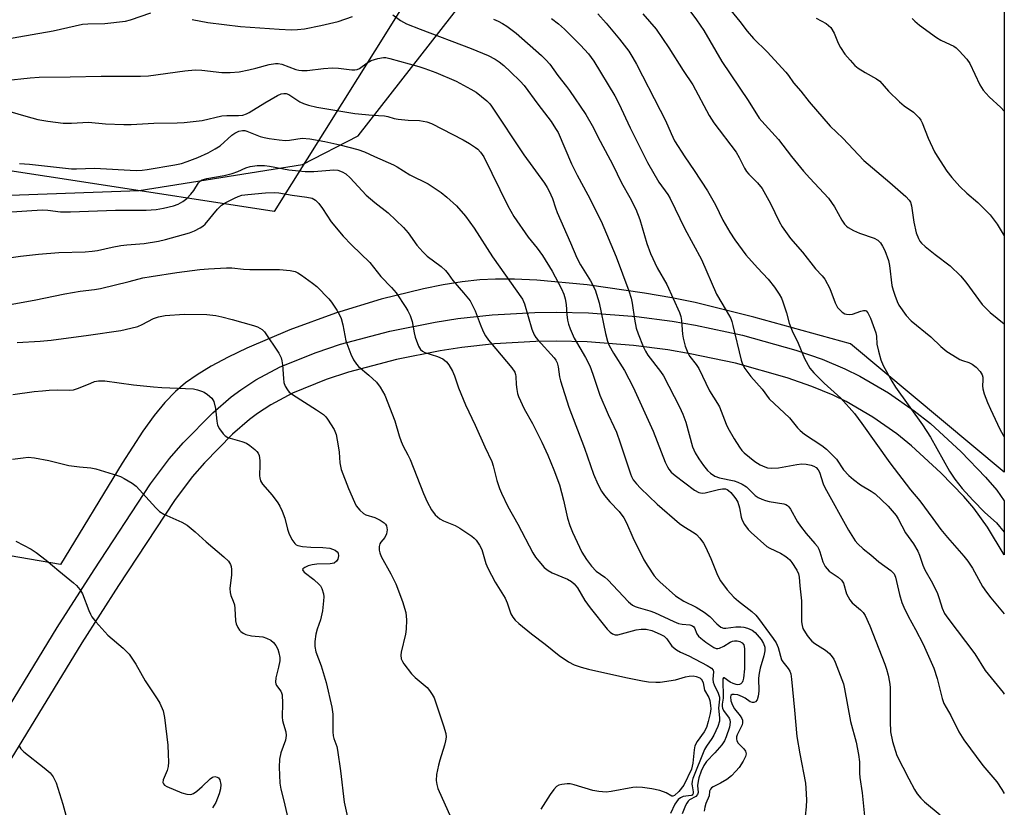
# Model space of a CAD drawing. Units: inches. Extents: x 1243769 to 1249769, y 561452 to 565453.
# Drawn here: x 1249492 to 1249769, y 561619 to 561841 of the extents above; entities that cross this region are included whole.
import ezdxf

# ---------------------------------------------------------------- set-up
doc = ezdxf.new("R2010")
doc.units = ezdxf.units.IN
doc.header["$MEASUREMENT"] = 0
for name, color, linetype in [('NTRL-Farm Land', 3, 'Continuous'), ('NTRL-Trees', 3, 'Continuous'), ('TRANS-Driveway', 251, 'Continuous'), ('Undefined', 1, 'Continuous')]:
    doc.layers.add(name, color=color, linetype=linetype)

msp = doc.modelspace()

# ---------------------------------------------------------------- linework, layer by layer
at = {"layer": 'NTRL-Farm Land'}
for points in [[(1249768.99, 561864.87), (1249768.99, 561713.54), (1249725.8, 561749.66), (1249698.66, 561757.11), (1249682.14, 561761.22), (1249675.57, 561762.57), (1249667.97, 561763.91), (1249651.83, 561766.19), (1249637.64, 561767.51), (1249631.41, 561767.8), (1249626.03, 561767.83), (1249621.68, 561767.59), (1249616.69, 561767.05), (1249611.4, 561766.22), (1249605.87, 561765.14), (1249593.96, 561762.2), (1249581.11, 561758.26), (1249568.29, 561753.59), (1249556.23, 561748.43), (1249550.97, 561745.87), (1249546.24, 561743.33), (1249542.31, 561740.97), (1249539.01, 561738.69), (1249536.18, 561736.29), (1249533.2, 561733.17), (1249530.22, 561729.52), (1249527.02, 561725.1), (1249521.17, 561716.06), (1249503.85, 561687.61), (1249367.85, 561711.05)], [(1249246.89, 561782.59), (1249525.99, 561792.77), (1249571.82, 561800.03), (1249587.46, 561808.11), (1249622.84, 561853.46)]]:
    msp.add_lwpolyline(points, dxfattribs=at)
at = {"layer": 'NTRL-Trees'}
msp.add_polyline3d([(1249608.03, 561857.39, 0), (1249592.15, 561831.98, 0), (1249563.92, 561786.81, 0), (1249510.4, 561795.05, 0), (1249449.24, 561804.46, 0), (1249349.7, 561795.36, 0), (1249325.21, 561784.3, 0), (1249303.1, 561779.56, 0), (1249269.92, 561776.4, 0), (1249239.91, 561776.4, 0), (1249220.95, 561795.36, 0), (1249217, 561820.64, 0), (1249218.58, 561838.02, 0), (1249226.48, 561871.19, 0)], dxfattribs=at)
at = {"layer": 'TRANS-Driveway'}
msp.add_lwpolyline([(1249482.89, 561637.1), (1249502.99, 561669.9), (1249513.3, 561686.14), (1249529.21, 561710.32), (1249534.47, 561717.37), (1249538.3, 561721.79), (1249546.63, 561730.21), (1249551.81, 561734.71), (1249554.53, 561736.75), (1249558.77, 561739.56), (1249565.59, 561743.16), (1249575.68, 561747.25), (1249582.49, 561749.52), (1249596.41, 561753.17), (1249609.12, 561755.73), (1249615.48, 561756.74), (1249625.09, 561757.8), (1249637.11, 561758.43), (1249643.14, 561758.52), (1249652.18, 561758.34), (1249665.7, 561757.34), (1249675.68, 561756.02), (1249682.29, 561754.89), (1249695.45, 561752.09), (1249710.44, 561747.89), (1249717.8, 561745.31), (1249724.24, 561742.64), (1249728.4, 561740.6), (1249736.46, 561735.91), (1249743.69, 561730.85), (1249748.25, 561727.21), (1249756.88, 561719.26), (1249763.69, 561712.21), (1249766.85, 561708.53), (1249768.99, 561705.53), (1249768.99, 561690.37), (1249764.25, 561698.12), (1249760.42, 561703.5), (1249757.65, 561706.72), (1249751.18, 561713.42), (1249742.94, 561721.01), (1249738.8, 561724.31), (1249732.06, 561729.03), (1249724.55, 561733.4), (1249720.88, 561735.2), (1249714.89, 561737.69), (1249707.98, 561740.1), (1249693.5, 561744.17), (1249680.75, 561746.87), (1249674.46, 561747.95), (1249664.87, 561749.22), (1249651.8, 561750.18), (1249643.11, 561750.36), (1249637.38, 561750.28), (1249625.75, 561749.66), (1249616.57, 561748.65), (1249610.56, 561747.7), (1249598.26, 561745.22), (1249584.81, 561741.7), (1249578.5, 561739.6), (1249569.04, 561735.75), (1249562.94, 561732.53), (1249559.24, 561730.08), (1249556.95, 561728.36), (1249552.21, 561724.25), (1249544.29, 561716.24), (1249540.83, 561712.25), (1249535.89, 561705.64), (1249520.15, 561681.71), (1249509.91, 561665.58), (1249489.91, 561632.96)], dxfattribs=at)
at = {"layer": 'Undefined'}
for points, elevation in [([(1249682.84, 561854.84), (1249694.69, 561840.22), (1249696.79, 561837.5), (1249698.56, 561835.47), (1249702.39, 561831.7), (1249707.66, 561826), (1249708.4, 561825.07), (1249709.82, 561823.03), (1249711.88, 561820.65), (1249714.16, 561817.65), (1249720.09, 561810.82), (1249723.67, 561807.44), (1249729.51, 561801.16), (1249736.82, 561795.01), (1249741.33, 561791.05), (1249742.29, 561790.05), (1249742.66, 561789.41), (1249742.96, 561788.44), (1249743.6, 561783.82), (1249744.25, 561780.83), (1249744.86, 561779.23), (1249745.3, 561778.48), (1249745.71, 561777.96), (1249746.74, 561776.99), (1249749.53, 561774.74), (1249753.8, 561771.57), (1249756.73, 561768.76), (1249758.23, 561766.93), (1249762.74, 561760.71), (1249765.06, 561758.48), (1249768.99, 561755.23)], 508), ([(1249680.36, 561843.56), (1249682.5, 561840.73), (1249684.57, 561837.67), (1249689.69, 561828.96), (1249697.01, 561818.05), (1249700.12, 561813.09), (1249700.88, 561812.18), (1249705.61, 561807.09), (1249709.25, 561802.32), (1249712.61, 561798.18), (1249714.39, 561796.17), (1249719.58, 561790.58), (1249721.32, 561788.11), (1249723.32, 561784.44), (1249724.1, 561783.3), (1249724.65, 561782.71), (1249725.1, 561782.37), (1249726.59, 561781.5), (1249728.28, 561780.72), (1249732.48, 561779.35), (1249733.43, 561778.8), (1249734.2, 561778.03), (1249734.82, 561777.09), (1249735.44, 561775.88), (1249736.45, 561773.05), (1249736.72, 561771.69), (1249737.44, 561766.07), (1249737.77, 561764.7), (1249738.2, 561763.36), (1249738.89, 561761.52), (1249739.38, 561760.5), (1249741.38, 561757.59), (1249742.8, 561756.15), (1249748.33, 561751.58), (1249751.17, 561748.92), (1249752.84, 561747.53), (1249754.5, 561746.43), (1249756.47, 561745.27), (1249757.23, 561744.93), (1249759.02, 561744.37), (1249760, 561743.89), (1249761.07, 561743.04), (1249762.22, 561741.86), (1249762.75, 561740.97), (1249762.96, 561740.24), (1249762.97, 561739.45), (1249762.84, 561737.84), (1249762.93, 561737.01), (1249763.36, 561735.63), (1249764.28, 561733.15), (1249765.09, 561731.24), (1249767.7, 561725.63), (1249768.7, 561723.94), (1249768.98, 561723.54)], 510), ([(1249486.22, 561834.91), (1249501.85, 561837.65), (1249510.1, 561839.44), (1249511.55, 561839.57), (1249516.38, 561839.71), (1249522.15, 561840.31), (1249523.51, 561840.69), (1249529.27, 561842.67)], 520), ([(1249540.84, 561840.81), (1249545.3, 561839.97), (1249554.4, 561838.82), (1249565.31, 561838.06), (1249568.74, 561837.89), (1249570.45, 561837.97), (1249572.43, 561838.19), (1249577.04, 561839.07), (1249581.84, 561840.26), (1249585.87, 561841.64)], 520), ([(1249597.19, 561842.14), (1249599.35, 561840.5), (1249601.08, 561839.6), (1249604.88, 561838.04), (1249619.28, 561832.66), (1249623.98, 561830.64), (1249625.99, 561829.6), (1249627.08, 561828.89), (1249628.37, 561827.82), (1249630.27, 561826.08), (1249632.96, 561823.5), (1249634.09, 561822.25), (1249637.92, 561816.98), (1249641.67, 561812.13), (1249642.97, 561810.2), (1249643.65, 561808.99), (1249647.46, 561800.2), (1249649.02, 561797.09), (1249651.98, 561791.52), (1249655.74, 561784.08), (1249659.95, 561774.07), (1249663.48, 561764.52), (1249664.17, 561762.45), (1249664.49, 561761.11), (1249665.12, 561756.58), (1249665.6, 561754.03), (1249666.12, 561752.41), (1249667.58, 561748.91), (1249668.19, 561747.59), (1249668.9, 561746.42), (1249672.38, 561741.88), (1249673.22, 561740.65), (1249677.76, 561731.97), (1249678.71, 561729.86), (1249679.52, 561727.63), (1249681.44, 561720.67), (1249682.14, 561719.05), (1249683.19, 561717.33), (1249684.52, 561715.45), (1249685.64, 561714.09), (1249686.5, 561713.28), (1249687.71, 561712.46), (1249689, 561711.95), (1249693.08, 561711.12), (1249694.13, 561710.77), (1249695.4, 561710.21), (1249696.56, 561709.45), (1249699, 561707.02), (1249699.88, 561706.43), (1249700.84, 561705.97), (1249701.88, 561705.61), (1249702.96, 561705.35), (1249707.09, 561704.69), (1249707.63, 561704.52), (1249708.13, 561704.21), (1249708.5, 561703.82), (1249708.97, 561703.13), (1249710.94, 561699.61), (1249711.72, 561698.41), (1249713.33, 561696.37), (1249715.81, 561693.55), (1249716.5, 561692.64), (1249716.88, 561691.94), (1249717.16, 561691.2), (1249717.98, 561688.33), (1249718.66, 561687.1), (1249719.78, 561685.78), (1249722.33, 561684.09), (1249723.26, 561683.24), (1249723.79, 561682.36), (1249724.71, 561679.39), (1249725.58, 561677.66), (1249726.3, 561676.81), (1249728.62, 561674.93), (1249729.31, 561674.15), (1249729.9, 561673.26), (1249731.24, 561670.41), (1249735.46, 561659.58), (1249735.93, 561658.21), (1249736.34, 561656.55), (1249736.75, 561654.58), (1249736.89, 561653.18), (1249736.94, 561643.49), (1249737.06, 561640.58), (1249737.58, 561637.85), (1249738.82, 561633.99), (1249742.14, 561627.37), (1249743.76, 561624.37), (1249744.52, 561623.19), (1249745.59, 561621.91), (1249746.58, 561620.91), (1249750.94, 561617.28)], 520), ([(1249625.48, 561840.85), (1249626.81, 561840.3), (1249628.04, 561839.66), (1249629.23, 561838.91), (1249631.91, 561836.95), (1249639, 561830.67), (1249640.25, 561829.46), (1249641.34, 561828.22), (1249643.6, 561825.01), (1249646.04, 561821.99), (1249646.9, 561820.81), (1249651.4, 561814.11), (1249653.22, 561810.99), (1249655.43, 561806.59), (1249659, 561799.95), (1249661.42, 561794.92), (1249663.76, 561790.79), (1249665.45, 561787.49), (1249666.59, 561784.59), (1249668.55, 561777.86), (1249669.61, 561775.06), (1249671.49, 561770.99), (1249674.19, 561766.35), (1249677.76, 561758.41), (1249678.15, 561757.32), (1249678.36, 561756.23), (1249678.61, 561752.37), (1249678.76, 561751.27), (1249679.38, 561749.01), (1249680.07, 561747.08), (1249680.64, 561746.11), (1249682.41, 561743.88), (1249683.17, 561742.7), (1249686.16, 561736.46), (1249688.44, 561732.89), (1249688.99, 561731.9), (1249690.88, 561727.1), (1249691.38, 561726.02), (1249693.11, 561722.95), (1249694.61, 561720.57), (1249695.31, 561719.65), (1249695.92, 561719.02), (1249698.93, 561716.58), (1249700.4, 561715.67), (1249701.68, 561715.09), (1249702.47, 561714.83), (1249703.56, 561714.69), (1249705.53, 561714.79), (1249710.69, 561715.75), (1249712.13, 561715.92), (1249713.29, 561715.84), (1249714.71, 561715.58), (1249715.51, 561715.3), (1249716.19, 561714.85), (1249716.71, 561714.25), (1249717.07, 561713.55), (1249718.1, 561710.34), (1249718.56, 561709.26), (1249725.27, 561697.3), (1249727.12, 561694.32), (1249727.87, 561693.42), (1249729.37, 561692.01), (1249731.53, 561690.31), (1249733.75, 561688.35), (1249737.16, 561685.92), (1249738.04, 561684.96), (1249738.44, 561684.05), (1249739.59, 561679.18), (1249740.24, 561676.98), (1249740.73, 561675.64), (1249741.98, 561673.06), (1249744.06, 561669.33), (1249746.2, 561665.21), (1249749.21, 561658.46), (1249750.14, 561655.59), (1249751.52, 561649.96), (1249752.04, 561648.59), (1249753.98, 561645.21), (1249756.26, 561640.57), (1249757.59, 561638.39), (1249762.99, 561631.1), (1249766.88, 561626.52), (1249768.31, 561624.39), (1249768.98, 561623.27)], 518), ([(1249641.79, 561841.11), (1249643.77, 561839.59), (1249645.47, 561838.12), (1249649.99, 561833.59), (1249652.18, 561831.16), (1249653.68, 561829.05), (1249659.61, 561819.33), (1249660.71, 561817.16), (1249663.88, 561810.39), (1249668.77, 561800.56), (1249671.94, 561795.05), (1249674.44, 561791.6), (1249675.15, 561790.48), (1249679.25, 561781.94), (1249683.92, 561773.37), (1249688.15, 561763.6), (1249690.9, 561759), (1249692.14, 561756.75), (1249692.46, 561755.96), (1249692.78, 561754.82), (1249695.06, 561745.06), (1249695.43, 561743.97), (1249696.11, 561742.75), (1249697.78, 561740.45), (1249701, 561736.92), (1249702.99, 561734.19), (1249708.66, 561728.81), (1249710.91, 561726.08), (1249711.63, 561725.32), (1249712.87, 561724.29), (1249717.73, 561721.06), (1249719.02, 561720.08), (1249720.68, 561718.49), (1249721.85, 561717.24), (1249723.87, 561714.23), (1249725.32, 561712.65), (1249726.59, 561711.54), (1249728.6, 561710), (1249731.64, 561708.2), (1249732.7, 561707.47), (1249736.37, 561704), (1249738.6, 561701.38), (1249739.18, 561700.45), (1249741.26, 561696.54), (1249743.5, 561693.41), (1249744.66, 561691.34), (1249745.14, 561690.26), (1249746.12, 561687.44), (1249746.68, 561686.15), (1249748.82, 561682.36), (1249750.2, 561679.44), (1249750.72, 561678.1), (1249751.55, 561675.32), (1249752.2, 561673.88), (1249753.11, 561672.54), (1249760.73, 561662.52), (1249763.65, 561657.88), (1249768.68, 561651.65), (1249768.98, 561651.23)], 516), ([(1249654.79, 561842.36), (1249657.13, 561839.8), (1249660.92, 561835.29), (1249663.5, 561831.9), (1249664.66, 561830.03), (1249665.64, 561828.27), (1249672.32, 561815.33), (1249673.78, 561812.38), (1249675.37, 561808.73), (1249676.37, 561806.73), (1249679.21, 561802.17), (1249681.86, 561798.39), (1249685.58, 561792.6), (1249687.86, 561788.69), (1249689.91, 561784.4), (1249691.87, 561781.04), (1249693.26, 561778.89), (1249696.39, 561774.66), (1249699.63, 561770.98), (1249702.67, 561767.84), (1249704.41, 561765.61), (1249705.74, 561763.62), (1249706.37, 561762.46), (1249706.8, 561761.41), (1249707.79, 561758.36), (1249708.59, 561755.47), (1249709.43, 561753.27), (1249711.08, 561749.82), (1249712.83, 561745.52), (1249714.34, 561742.8), (1249715.47, 561741.49), (1249718.38, 561738.62), (1249723.11, 561734.4), (1249726.9, 561730.08), (1249728.99, 561727.28), (1249736.82, 561716.2), (1249742.67, 561708.59), (1249745.3, 561705.54), (1249748.88, 561700.52), (1249751.16, 561697.5), (1249753.03, 561695.19), (1249757.66, 561689.95), (1249758.75, 561688.58), (1249760.07, 561686.61), (1249762.91, 561681.41), (1249763.96, 561679.84), (1249765.23, 561678.24), (1249768.98, 561673.78)], 514), ([(1249667.46, 561842.38), (1249671.17, 561838.09), (1249674.77, 561832.84), (1249678.82, 561826.49), (1249681.51, 561822.46), (1249686.12, 561813.81), (1249687.36, 561811.76), (1249693.67, 561803.5), (1249694.55, 561801.98), (1249696.01, 561799.04), (1249696.62, 561798.03), (1249697.19, 561797.37), (1249699.69, 561794.87), (1249701, 561793.28), (1249703.31, 561789.09), (1249705.71, 561784.01), (1249706.6, 561782.52), (1249708.94, 561779.25), (1249712.32, 561775.44), (1249715.95, 561770.72), (1249717.86, 561768.73), (1249718.58, 561767.83), (1249719.97, 561765.2), (1249721.46, 561761.14), (1249722.13, 561759.9), (1249722.67, 561759.27), (1249723.49, 561758.53), (1249724.18, 561758.11), (1249724.69, 561757.95), (1249725.51, 561757.87), (1249726.36, 561757.99), (1249728.7, 561758.81), (1249729.48, 561759.02), (1249729.94, 561759), (1249730.16, 561758.91), (1249730.67, 561758.37), (1249731.4, 561756.82), (1249732.88, 561752.73), (1249733.08, 561751.82), (1249733.23, 561749.55), (1249733.62, 561747.61), (1249734.27, 561745.14), (1249734.98, 561743.55), (1249737.37, 561739.18), (1249738.43, 561737.45), (1249745.98, 561726.87), (1249748.29, 561723.4), (1249753.64, 561713.83), (1249755.07, 561711.62), (1249757.19, 561709.01), (1249760.11, 561705.75), (1249763.56, 561702.26), (1249766.76, 561699.32), (1249768.98, 561696.75)], 512), ([(1249716.13, 561841.14), (1249718.92, 561839.63), (1249719.62, 561839.14), (1249720.22, 561838.58), (1249721.21, 561836.99), (1249722.37, 561834.16), (1249723.02, 561832.94), (1249724.24, 561831.08), (1249725.66, 561829.33), (1249727.02, 561827.89), (1249727.94, 561827.16), (1249729.95, 561825.87), (1249733.07, 561824.12), (1249734.03, 561823.45), (1249736.48, 561820.68), (1249739.58, 561817.67), (1249740.88, 561816.56), (1249743.44, 561814.79), (1249745.04, 561813.15), (1249745.54, 561812.47), (1249745.93, 561811.71), (1249747.59, 561807.41), (1249749.4, 561803.56), (1249750.11, 561802.34), (1249752.81, 561798.15), (1249754.26, 561796.39), (1249756.53, 561793.83), (1249758.49, 561792.03), (1249761.59, 561789.37), (1249765.04, 561785.94), (1249766.98, 561783.32), (1249768.99, 561779.96)], 506), ([(1249743.09, 561841.06), (1249743.86, 561840.31), (1249745.21, 561839.23), (1249749.92, 561835.77), (1249751.16, 561835), (1249753.83, 561833.81), (1249754.79, 561833.31), (1249755.44, 561832.84), (1249756.28, 561832.02), (1249758.45, 561829.6), (1249759.31, 561828.43), (1249762.16, 561822.4), (1249763.04, 561820.9), (1249764.73, 561819.04), (1249768.05, 561816.07), (1249768.99, 561815.05)], 504), ([(1249488.36, 561823.66), (1249495.37, 561824.43), (1249497.87, 561824.6), (1249506.59, 561824.65), (1249515.3, 561824.9), (1249526.34, 561824.83), (1249528.6, 561825), (1249538.85, 561826.39), (1249541.67, 561826.64), (1249543.54, 561826.59), (1249549.18, 561825.86), (1249551.53, 561825.88), (1249554.04, 561826.13), (1249556.82, 561826.62), (1249558.76, 561827.07), (1249562.53, 561828.16), (1249564.23, 561828.46), (1249565, 561828.42), (1249566.02, 561828.22), (1249569.96, 561826.78), (1249570.82, 561826.55), (1249571.7, 561826.44), (1249573.14, 561826.5), (1249577.72, 561827.06), (1249580.31, 561827.19), (1249582, 561827.1), (1249585.7, 561826.62), (1249586.56, 561826.61), (1249587.2, 561826.74), (1249587.86, 561827.05), (1249590, 561828.61), (1249591.14, 561829.26), (1249592.98, 561829.86), (1249594.57, 561830.12), (1249595.27, 561830.07), (1249596.42, 561829.83), (1249604.58, 561827.54), (1249606.25, 561827.02), (1249609.32, 561825.91), (1249615.07, 561823.44), (1249619.17, 561821.25), (1249620.66, 561820.37), (1249623.63, 561817.93), (1249624.47, 561817.1), (1249624.99, 561816.44), (1249634.02, 561802.74), (1249639.81, 561794.76), (1249640.62, 561793.56), (1249641.17, 561792.57), (1249642.08, 561790.53), (1249642.93, 561787.86), (1249643.44, 561786.52), (1249647.18, 561778.03), (1249648.91, 561773.83), (1249649.98, 561771.88), (1249652.79, 561767.38), (1249654.05, 561764.78), (1249655.21, 561761.16), (1249656.98, 561752.52), (1249657.54, 561750.4), (1249657.96, 561749.21), (1249659.21, 561746.98), (1249662.29, 561742.15), (1249664.74, 561737.48), (1249670.33, 561725.07), (1249673.77, 561716.36), (1249674.34, 561715.08), (1249674.75, 561714.38), (1249675.43, 561713.55), (1249676.51, 561712.6), (1249681.95, 561708.55), (1249683.2, 561707.85), (1249684.1, 561707.7), (1249684.95, 561707.79), (1249688.68, 561708.72), (1249689.83, 561708.92), (1249690.7, 561708.87), (1249691.14, 561708.71), (1249691.54, 561708.45), (1249692.14, 561707.87), (1249692.89, 561706.97), (1249693.59, 561706.04), (1249694.11, 561705.17), (1249694.65, 561703.57), (1249695.12, 561700.96), (1249695.37, 561700.13), (1249696.03, 561698.88), (1249697.02, 561697.48), (1249697.85, 561696.65), (1249702.29, 561692.68), (1249703.16, 561692.17), (1249706.09, 561690.8), (1249707.32, 561690.07), (1249708.14, 561689.46), (1249708.72, 561688.91), (1249709.27, 561688.23), (1249710.75, 561686.05), (1249711.19, 561685.04), (1249711.36, 561684.07), (1249711.55, 561681.64), (1249712, 561677.42), (1249712.07, 561671.49), (1249712.2, 561670.44), (1249712.44, 561669.66), (1249713.64, 561667.66), (1249714.33, 561666.7), (1249714.91, 561666.05), (1249715.81, 561665.38), (1249718.77, 561663.53), (1249719.86, 561662.57), (1249720.64, 561661.72), (1249721.09, 561660.98), (1249721.46, 561660.17), (1249723.83, 561654.05), (1249724.15, 561652.66), (1249725.8, 561643.51), (1249727.4, 561637.67), (1249728.04, 561634.2), (1249728.29, 561632.17), (1249728.33, 561629.01), (1249728.42, 561627.79), (1249729.09, 561623.43), (1249729.76, 561616.86)], 522), ([(1249488.1, 561815.45), (1249494.19, 561813.62), (1249497.51, 561812.73), (1249500.35, 561812.24), (1249504.65, 561811.68), (1249506.96, 561811.68), (1249511.72, 561811.93), (1249516.57, 561811.47), (1249521.66, 561811.25), (1249523.73, 561811.25), (1249530.08, 561811.62), (1249536.65, 561811.73), (1249538.64, 561811.83), (1249543.65, 561812.41), (1249549.24, 561813.69), (1249550.6, 561813.78), (1249553.86, 561813.78), (1249555.07, 561813.93), (1249556.12, 561814.25), (1249556.91, 561814.64), (1249561.26, 561817.4), (1249564.8, 561819.41), (1249565.83, 561819.87), (1249566.59, 561820.02), (1249567.28, 561819.95), (1249568, 561819.69), (1249571.14, 561817.69), (1249572.17, 561817.15), (1249573.58, 561816.71), (1249575.88, 561816.15), (1249586.57, 561814.39), (1249591.55, 561813.9), (1249594.89, 561813.76), (1249595.86, 561813.54), (1249597.63, 561812.95), (1249598.71, 561812.75), (1249601.56, 561812.52), (1249604.73, 561812.45), (1249606.76, 561812.08), (1249608.12, 561811.52), (1249617.03, 561806.95), (1249618.78, 561805.95), (1249620.47, 561804.86), (1249621.12, 561804.33), (1249621.86, 561803.55), (1249622.8, 561802.16), (1249629.56, 561788.47), (1249631.23, 561785.42), (1249635.24, 561779.66), (1249637.78, 561776.55), (1249639.28, 561774.5), (1249641.98, 561770.08), (1249644.62, 561765.14), (1249645.25, 561763.6), (1249645.61, 561762.3), (1249645.88, 561760.7), (1249646.12, 561757.86), (1249646.34, 561756.25), (1249646.56, 561755.2), (1249647, 561753.85), (1249648.13, 561751.24), (1249651.36, 561745.78), (1249652.57, 561743.47), (1249653.43, 561741.08), (1249655.34, 561735.25), (1249657.73, 561729.75), (1249659.35, 561726.4), (1249660.02, 561724.8), (1249661.13, 561721.8), (1249663.99, 561713.15), (1249664.31, 561712.34), (1249664.78, 561711.46), (1249665.67, 561710.25), (1249666.77, 561709.05), (1249671.51, 561704.61), (1249677.8, 561699.16), (1249678.98, 561698.28), (1249681.87, 561696.57), (1249682.49, 561696.06), (1249683.45, 561694.98), (1249684.51, 561693.61), (1249685.1, 561692.6), (1249686.53, 561689.33), (1249688.43, 561684.61), (1249689.28, 561683.08), (1249691.19, 561680.5), (1249693.06, 561678.48), (1249694.35, 561677.3), (1249698.04, 561674.45), (1249699.2, 561673.36), (1249699.93, 561672.48), (1249704.1, 561666.8), (1249704.9, 561665.59), (1249705.46, 561664.3), (1249706.4, 561660.86), (1249706.78, 561660.23), (1249708.3, 561658.41), (1249708.76, 561657.68), (1249709, 561656.88), (1249709.19, 561655.44), (1249710.05, 561646.7), (1249710.67, 561639.29), (1249711.53, 561634.37), (1249713.13, 561626.21), (1249713.28, 561624.76), (1249713.39, 561621.52), (1249713.33, 561619.48), (1249712.77, 561614.28)], 524), ([(1249492.19, 561636.79), (1249492.75, 561635.81), (1249493.55, 561635), (1249499.29, 561630.47), (1249500.95, 561629.04), (1249501.79, 561627.96), (1249502.69, 561626.24), (1249504.57, 561620.24), (1249508.88, 561604.53)], 542)]:
    msp.add_lwpolyline(points, dxfattribs=dict(at, elevation=elevation))
for points in [[(1249492.36, 561800.37, 526), (1249495.2, 561800.17, 526), (1249507.02, 561798.81, 526), (1249508.4, 561798.79, 526), (1249513.45, 561799.01, 526), (1249525.15, 561798.37, 526), (1249526.84, 561798.45, 526), (1249528.26, 561798.61, 526), (1249536.04, 561799.94, 526), (1249537.87, 561800.36, 526), (1249539.5, 561800.9, 526), (1249542.48, 561802.04, 526), (1249545.36, 561803.31, 526), (1249547.33, 561804.42, 526), (1249548.75, 561805.33, 526), (1249552.02, 561808.24, 526), (1249552.87, 561808.89, 526), (1249554, 561809.45, 526), (1249554.97, 561809.62, 526), (1249555.66, 561809.56, 526), (1249556.19, 561809.42, 526), (1249559.98, 561807.95, 526), (1249561.12, 561807.6, 526), (1249562.47, 561807.32, 526), (1249565.34, 561806.94, 526), (1249567.08, 561806.82, 526), (1249568.21, 561806.91, 526), (1249571.72, 561807.42, 526), (1249573.94, 561807.29, 526), (1249578.14, 561806.5, 526), (1249582.38, 561805.56, 526), (1249587.36, 561804.22, 526), (1249589.23, 561803.6, 526), (1249592.08, 561802.25, 526), (1249597.46, 561799.91, 526), (1249598.44, 561799.38, 526), (1249602.02, 561797.16, 526), (1249607.14, 561794.63, 526), (1249610.79, 561792.15, 526), (1249612.38, 561790.9, 526), (1249615.1, 561788.39, 526), (1249617.65, 561785.55, 526), (1249620.08, 561782.19, 526), (1249625.25, 561774.07, 526), (1249633.66, 561762.17, 526), (1249634.24, 561760.86, 526), (1249636.24, 561753.79, 526), (1249636.92, 561752.18, 526), (1249637.36, 561751.43, 526), (1249637.92, 561750.73, 526), (1249642.55, 561745.75, 526), (1249643.04, 561745.06, 526), (1249643.41, 561744.31, 526), (1249643.7, 561743.17, 526), (1249644.07, 561740.4, 526), (1249644.3, 561739.28, 526), (1249646.66, 561731.88, 526), (1249651.06, 561720.3, 526), (1249653.61, 561713.04, 526), (1249654.86, 561710.17, 526), (1249655.87, 561708.19, 526), (1249656.66, 561707, 526), (1249658.23, 561705.2, 526), (1249660.82, 561702.49, 526), (1249662.15, 561700.78, 526), (1249662.91, 561699.33, 526), (1249664.62, 561695.18, 526), (1249667.77, 561688.93, 526), (1249668.83, 561687.16, 526), (1249670.68, 561684.47, 526), (1249671.43, 561683.56, 526), (1249672.26, 561682.74, 526), (1249676.65, 561678.82, 526), (1249679, 561677.3, 526), (1249682.45, 561675.62, 526), (1249684.65, 561674.22, 526), (1249686.26, 561672.99, 526), (1249688.24, 561670.97, 526), (1249689.36, 561670.06, 526), (1249690.07, 561669.76, 526), (1249690.77, 561669.7, 526), (1249693.59, 561670.1, 526), (1249695, 561670.14, 526), (1249695.83, 561670.06, 526), (1249696.9, 561669.75, 526), (1249698.15, 561669.16, 526), (1249699.01, 561668.47, 526), (1249700.66, 561666.54, 526), (1249701.37, 561665.39, 526), (1249701.69, 561664.4, 526), (1249701.73, 561663.35, 526), (1249701.44, 561661.98, 526), (1249700.41, 561658.47, 526), (1249700.12, 561657.09, 526), (1249699.99, 561655.68, 526), (1249700.05, 561652.02, 526), (1249699.88, 561650.6, 526), (1249699.57, 561649.58, 526), (1249699.1, 561649.06, 526), (1249698.68, 561648.86, 526), (1249698.23, 561648.82, 526), (1249697.58, 561649.06, 526), (1249696.23, 561650.03, 526), (1249695.48, 561650.47, 526), (1249694.15, 561650.97, 526), (1249693.14, 561651.11, 526), (1249692.55, 561651.07, 526), (1249692.22, 561650.84, 526), (1249692.07, 561650.41, 526), (1249692.18, 561649.29, 526), (1249692.63, 561648.05, 526), (1249693.25, 561647.1, 526), (1249694.82, 561645.05, 526), (1249695.23, 561644.37, 526), (1249695.41, 561643.88, 526), (1249695.48, 561643.1, 526), (1249695.36, 561642.56, 526), (1249695.03, 561641.77, 526), (1249693.96, 561639.73, 526), (1249693.79, 561639.23, 526), (1249693.73, 561638.61, 526), (1249693.85, 561638.09, 526), (1249694.25, 561637.37, 526), (1249695.81, 561635.78, 526), (1249696.28, 561635.13, 526), (1249696.5, 561634.41, 526), (1249696.33, 561633.65, 526), (1249695.67, 561632.37, 526), (1249694.56, 561630.62, 526), (1249693.61, 561629.5, 526), (1249692.4, 561628.24, 526), (1249691.03, 561627.2, 526), (1249689.28, 561626.19, 526), (1249687.2, 561625.17, 526), (1249686.75, 561624.88, 526), (1249686.42, 561624.53, 526), (1249686.22, 561623.96, 526), (1249686.1, 561622.57, 526), (1249685.14, 561620.46, 526), (1249684.86, 561619.4, 526), (1249684.7, 561618.31, 526)], [(1249488.72, 561786.68, 528), (1249498.74, 561787.27, 528), (1249500.36, 561787.22, 528), (1249503.89, 561786.78, 528), (1249506.68, 561786.73, 528), (1249519.33, 561787.25, 528), (1249527.93, 561787.21, 528), (1249530.77, 561787.43, 528), (1249532.78, 561787.76, 528), (1249535.67, 561788.45, 528), (1249536.97, 561788.94, 528), (1249538.22, 561789.66, 528), (1249539.33, 561790.51, 528), (1249540.49, 561791.69, 528), (1249541.35, 561792.76, 528), (1249542.68, 561794.85, 528), (1249543.23, 561795.43, 528), (1249543.69, 561795.72, 528), (1249544.99, 561796.12, 528), (1249549.82, 561796.99, 528), (1249552.12, 561797.49, 528), (1249553.72, 561798.07, 528), (1249555.9, 561799.07, 528), (1249557.2, 561799.45, 528), (1249559.17, 561799.72, 528), (1249561.19, 561799.72, 528), (1249562.6, 561799.53, 528), (1249568, 561798.54, 528), (1249572.61, 561798.05, 528), (1249575.09, 561798.03, 528), (1249580.66, 561798.54, 528), (1249581.75, 561798.43, 528), (1249583.03, 561798, 528), (1249583.99, 561797.41, 528), (1249585.29, 561796.34, 528), (1249589.74, 561791.39, 528), (1249592.19, 561789.32, 528), (1249595.88, 561786.46, 528), (1249600.2, 561782.32, 528), (1249601.53, 561780.81, 528), (1249603.93, 561777.36, 528), (1249605.64, 561775.48, 528), (1249606.88, 561774.32, 528), (1249610.8, 561771.4, 528), (1249612.05, 561770.24, 528), (1249612.76, 561769.36, 528), (1249614.08, 561767.44, 528), (1249617.12, 561763.99, 528), (1249618.93, 561761.69, 528), (1249620.37, 561758.89, 528), (1249621.72, 561755.16, 528), (1249622.65, 561753.11, 528), (1249623.31, 561751.88, 528), (1249624.15, 561750.71, 528), (1249626.15, 561748.22, 528), (1249630.68, 561742.89, 528), (1249631.47, 561741.7, 528), (1249631.69, 561741.05, 528), (1249631.77, 561740.49, 528), (1249631.86, 561738.18, 528), (1249632.03, 561736.77, 528), (1249632.26, 561735.67, 528), (1249632.55, 561734.84, 528), (1249634.17, 561731.36, 528), (1249636.46, 561727.22, 528), (1249639.09, 561721.97, 528), (1249640.73, 561718.39, 528), (1249642.49, 561714.23, 528), (1249644.02, 561709.97, 528), (1249645.17, 561705.7, 528), (1249646.31, 561700.68, 528), (1249646.97, 561698.6, 528), (1249647.69, 561696.75, 528), (1249650.36, 561691.07, 528), (1249651.61, 561689.07, 528), (1249653, 561687.13, 528), (1249654.36, 561685.79, 528), (1249656.76, 561684.07, 528), (1249657.62, 561683.32, 528), (1249663.44, 561677.15, 528), (1249664.54, 561676.24, 528), (1249665.29, 561675.84, 528), (1249666.12, 561675.53, 528), (1249669.44, 561674.63, 528), (1249670.77, 561674.18, 528), (1249676.14, 561671.59, 528), (1249677.45, 561671.05, 528), (1249678.49, 561670.81, 528), (1249680.69, 561670.63, 528), (1249681.44, 561670.39, 528), (1249681.8, 561670.11, 528), (1249682, 561669.81, 528), (1249682.63, 561668.15, 528), (1249683.1, 561667.47, 528), (1249683.74, 561666.88, 528), (1249685.16, 561665.78, 528), (1249687.36, 561664.26, 528), (1249688.07, 561664.03, 528), (1249688.53, 561664.03, 528), (1249689.02, 561664.14, 528), (1249690.23, 561664.67, 528), (1249691.96, 561665.78, 528), (1249692.66, 561666.07, 528), (1249693.16, 561666.17, 528), (1249693.96, 561666.17, 528), (1249694.74, 561665.99, 528), (1249695.4, 561665.61, 528), (1249695.85, 561665.03, 528), (1249696.03, 561664, 528), (1249695.98, 561658.27, 528), (1249695.72, 561655.69, 528), (1249695.53, 561654.89, 528), (1249695.34, 561654.47, 528), (1249694.95, 561654.05, 528), (1249694.59, 561653.89, 528), (1249694.18, 561653.84, 528), (1249693.64, 561653.91, 528), (1249692.83, 561654.18, 528), (1249692.03, 561654.57, 528), (1249690.33, 561655.74, 528), (1249690.1, 561655.77, 528), (1249689.93, 561655.5, 528), (1249689.89, 561654.64, 528), (1249690.06, 561650.87, 528), (1249689.99, 561650.03, 528), (1249689.71, 561648.41, 528), (1249689.7, 561647.75, 528), (1249689.8, 561647.29, 528), (1249690.14, 561646.63, 528), (1249691.72, 561644.46, 528), (1249691.91, 561643.99, 528), (1249692.02, 561643.29, 528), (1249691.78, 561641.91, 528), (1249690.9, 561639.18, 528), (1249690.4, 561638.07, 528), (1249689.66, 561636.97, 528), (1249687.72, 561634.72, 528), (1249685.34, 561632.25, 528), (1249684.55, 561631.1, 528), (1249683.85, 561629.54, 528), (1249683.2, 561627.69, 528), (1249682.96, 561626.77, 528), (1249682.81, 561625.5, 528), (1249682.98, 561623.58, 528), (1249682.84, 561622.96, 528), (1249682.34, 561622.46, 528), (1249680.57, 561621.45, 528), (1249680.21, 561621.12, 528), (1249679.77, 561620.55, 528), (1249679.43, 561619.87, 528), (1249678.53, 561617.54, 528)], [(1249486.53, 561773.43, 530), (1249492.61, 561774.31, 530), (1249497.66, 561774.87, 530), (1249503.46, 561775.28, 530), (1249510.77, 561775.48, 530), (1249512.81, 561775.64, 530), (1249514.25, 561775.88, 530), (1249518.37, 561776.84, 530), (1249520.79, 561777.31, 530), (1249522.47, 561777.51, 530), (1249527.35, 561777.81, 530), (1249531.37, 561778.51, 530), (1249533.36, 561778.98, 530), (1249540.13, 561780.88, 530), (1249541.5, 561781.42, 530), (1249543.1, 561782.23, 530), (1249543.84, 561782.72, 530), (1249544.48, 561783.32, 530), (1249547.98, 561787.53, 530), (1249549.14, 561788.6, 530), (1249550.36, 561789.37, 530), (1249552.73, 561790.62, 530), (1249553.82, 561791.09, 530), (1249554.8, 561791.38, 530), (1249556.47, 561791.62, 530), (1249561.46, 561792.06, 530), (1249564.09, 561792.17, 530), (1249565.24, 561792.07, 530), (1249568.95, 561791.44, 530), (1249573.1, 561790.86, 530), (1249574.53, 561790.54, 530), (1249575.51, 561790.05, 530), (1249576.49, 561789.06, 530), (1249577.5, 561787.67, 530), (1249579.91, 561783.94, 530), (1249583.31, 561779.87, 530), (1249585.6, 561777.44, 530), (1249590.79, 561772.52, 530), (1249593.83, 561768.61, 530), (1249596.86, 561765.52, 530), (1249598.13, 561763.94, 530), (1249600.92, 561759.86, 530), (1249601.49, 561758.87, 530), (1249602.08, 561757.59, 530), (1249602.65, 561755.92, 530), (1249603.24, 561752.69, 530), (1249603.54, 561751.54, 530), (1249604.45, 561749.02, 530), (1249605.02, 561748.03, 530), (1249605.55, 561747.55, 530), (1249606.25, 561747.18, 530), (1249609.75, 561746.08, 530), (1249611.25, 561745.44, 530), (1249612.33, 561744.62, 530), (1249613.01, 561743.72, 530), (1249613.99, 561741.95, 530), (1249614.6, 561740.65, 530), (1249615.72, 561737.25, 530), (1249617.67, 561732.48, 530), (1249620.38, 561726.78, 530), (1249623.12, 561720.7, 530), (1249625.08, 561716.56, 530), (1249625.46, 561715.39, 530), (1249626.49, 561711.23, 530), (1249627.22, 561709.02, 530), (1249627.77, 561707.66, 530), (1249629.57, 561703.91, 530), (1249632.39, 561698.98, 530), (1249636.52, 561690.95, 530), (1249637.29, 561689.7, 530), (1249638.21, 561688.57, 530), (1249639.78, 561686.82, 530), (1249640.84, 561685.94, 530), (1249641.97, 561685.32, 530), (1249646.25, 561683.48, 530), (1249647.4, 561682.82, 530), (1249648.17, 561682.21, 530), (1249649.06, 561681.1, 530), (1249651.17, 561677.52, 530), (1249652.64, 561675.44, 530), (1249657.46, 561669.48, 530), (1249658.26, 561668.64, 530), (1249658.91, 561668.12, 530), (1249659.64, 561667.85, 530), (1249660.45, 561667.88, 530), (1249665.56, 561669.23, 530), (1249666.98, 561669.47, 530), (1249668.37, 561669.46, 530), (1249669.96, 561669.05, 530), (1249672.37, 561668.08, 530), (1249673.47, 561667.44, 530), (1249674.18, 561666.7, 530), (1249675.58, 561664.66, 530), (1249676.87, 561663.66, 530), (1249678.08, 561662.98, 530), (1249680.36, 561662, 530), (1249685.57, 561659.21, 530), (1249686.77, 561658.46, 530), (1249687.24, 561657.91, 530), (1249687.33, 561657.42, 530), (1249687.15, 561655.36, 530), (1249687.25, 561654.54, 530), (1249687.54, 561653.76, 530), (1249688.66, 561651.45, 530), (1249688.98, 561650.38, 530), (1249688.99, 561649.76, 530), (1249688.69, 561647.27, 530), (1249688.98, 561644.54, 530), (1249688.95, 561643.56, 530), (1249688.48, 561642.05, 530), (1249687.43, 561639.69, 530), (1249686.83, 561638.72, 530), (1249685.33, 561636.61, 530), (1249684.74, 561635.59, 530), (1249681.51, 561627.44, 530), (1249681.29, 561626.69, 530), (1249681.22, 561625.93, 530), (1249681.27, 561625.38, 530), (1249681.61, 561623.72, 530), (1249681.61, 561623.26, 530), (1249681.52, 561623.04, 530), (1249681.29, 561622.83, 530), (1249680.99, 561622.71, 530), (1249678.75, 561622.42, 530), (1249678.03, 561622.07, 530), (1249677.41, 561621.57, 530), (1249676.49, 561620.31, 530), (1249675.23, 561617.62, 530)], [(1249487.73, 561760.35, 532), (1249496.47, 561761.91, 532), (1249505.07, 561763.72, 532), (1249509.42, 561764.43, 532), (1249513.46, 561764.88, 532), (1249515.11, 561765.16, 532), (1249523.21, 561767.12, 532), (1249527.03, 561768.15, 532), (1249529.33, 561768.58, 532), (1249536.57, 561769.71, 532), (1249543.05, 561770.49, 532), (1249545.44, 561770.72, 532), (1249550.52, 561770.98, 532), (1249551.97, 561770.97, 532), (1249555.28, 561770.65, 532), (1249557.05, 561770.57, 532), (1249561.17, 561770.49, 532), (1249565.4, 561770.57, 532), (1249568.35, 561770.22, 532), (1249569.78, 561769.93, 532), (1249570.58, 561769.59, 532), (1249571.57, 561768.96, 532), (1249574.71, 561766.71, 532), (1249575.84, 561765.77, 532), (1249579.29, 561762.26, 532), (1249580, 561761.32, 532), (1249581.47, 561759.07, 532), (1249582.24, 561757.79, 532), (1249582.68, 561756.77, 532), (1249583.15, 561754.96, 532), (1249584.04, 561750.47, 532), (1249585.47, 561746.75, 532), (1249586.22, 561745.19, 532), (1249587.02, 561743.94, 532), (1249587.6, 561743.29, 532), (1249590.53, 561740.83, 532), (1249592.67, 561738.83, 532), (1249593.69, 561737.43, 532), (1249594.98, 561735.17, 532), (1249597.84, 561728.04, 532), (1249599.03, 561723.8, 532), (1249599.59, 561722.19, 532), (1249600.16, 561720.91, 532), (1249601.49, 561718.42, 532), (1249602.09, 561717.13, 532), (1249605.82, 561707.55, 532), (1249606.92, 561705.22, 532), (1249608.12, 561702.97, 532), (1249609.08, 561701.59, 532), (1249610.4, 561700.47, 532), (1249611.43, 561699.91, 532), (1249614.72, 561698.55, 532), (1249616.04, 561697.87, 532), (1249619.44, 561695.62, 532), (1249620.09, 561695.07, 532), (1249620.63, 561694.44, 532), (1249621.57, 561693.06, 532), (1249622.21, 561691.83, 532), (1249623.36, 561687.94, 532), (1249623.92, 561686.62, 532), (1249626, 561682.69, 532), (1249628.77, 561678.14, 532), (1249629.34, 561676.82, 532), (1249630.39, 561673.74, 532), (1249630.95, 561672.79, 532), (1249631.62, 561672.01, 532), (1249632.63, 561671.08, 532), (1249636.18, 561668.16, 532), (1249640.06, 561665.22, 532), (1249643.99, 561662.02, 532), (1249646.61, 561660.24, 532), (1249648.2, 561659.47, 532), (1249650.16, 561658.74, 532), (1249652.16, 561658.21, 532), (1249662.64, 561655.85, 532), (1249667.38, 561654.9, 532), (1249669.09, 561654.64, 532), (1249671.14, 561654.52, 532), (1249672.36, 561654.59, 532), (1249676.64, 561655.23, 532), (1249679.47, 561656.05, 532), (1249680.49, 561656.27, 532), (1249681.56, 561656.3, 532), (1249682.42, 561656.15, 532), (1249683.45, 561655.74, 532), (1249683.86, 561655.44, 532), (1249684.16, 561655.07, 532), (1249684.4, 561654.39, 532), (1249684.81, 561652.31, 532), (1249685.97, 561650.2, 532), (1249686.24, 561649.45, 532), (1249686.49, 561648.04, 532), (1249686.52, 561647.02, 532), (1249686.34, 561645.72, 532), (1249685.82, 561643.47, 532), (1249685.3, 561641.84, 532), (1249684.73, 561640.64, 532), (1249682.75, 561637.89, 532), (1249682.07, 561636.64, 532), (1249681.83, 561635.54, 532), (1249681.5, 561631.78, 532), (1249681.1, 561630.14, 532), (1249678.99, 561625.57, 532), (1249677.57, 561623.82, 532), (1249676.34, 561622.66, 532), (1249675.93, 561622.48, 532), (1249675.57, 561622.51, 532), (1249674.04, 561623.44, 532), (1249672.23, 561624.11, 532), (1249669.95, 561624.55, 532), (1249667.4, 561624.93, 532), (1249665.79, 561625.03, 532), (1249664.66, 561624.94, 532), (1249658.58, 561623.79, 532), (1249657.13, 561623.68, 532), (1249655.13, 561623.85, 532), (1249653.42, 561624.1, 532), (1249648.16, 561625.71, 532), (1249647.05, 561625.97, 532), (1249646.18, 561626.01, 532), (1249644.72, 561625.83, 532), (1249643.89, 561625.61, 532), (1249643.17, 561625.22, 532), (1249642.42, 561624.4, 532), (1249641.43, 561622.99, 532), (1249638.79, 561618.83, 532)], [(1249491.75, 561750, 534), (1249498.19, 561750.36, 534), (1249501.29, 561750.64, 534), (1249511.78, 561752.07, 534), (1249520.79, 561753.39, 534), (1249523.62, 561754.02, 534), (1249525.57, 561754.55, 534), (1249526.83, 561755.1, 534), (1249530.01, 561756.78, 534), (1249531.37, 561757.22, 534), (1249533.33, 561757.65, 534), (1249538.59, 561757.98, 534), (1249545.02, 561757.84, 534), (1249547.52, 561757.56, 534), (1249549.23, 561757.2, 534), (1249552.08, 561756.49, 534), (1249558.09, 561754.77, 534), (1249559.22, 561754.4, 534), (1249559.92, 561754.08, 534), (1249560.52, 561753.69, 534), (1249561.19, 561753.01, 534), (1249565.18, 561747, 534), (1249565.86, 561745.75, 534), (1249566.1, 561744.9, 534), (1249566.28, 561743.73, 534), (1249566.49, 561739.91, 534), (1249566.64, 561738.75, 534), (1249567.03, 561737.7, 534), (1249567.6, 561736.73, 534), (1249568.12, 561736.08, 534), (1249569.03, 561735.36, 534), (1249575.82, 561731.11, 534), (1249577.78, 561729.75, 534), (1249578.38, 561729.13, 534), (1249578.9, 561728.45, 534), (1249580.78, 561725.56, 534), (1249581.29, 561724.2, 534), (1249581.9, 561720.98, 534), (1249582.15, 561719.2, 534), (1249582.3, 561716.22, 534), (1249582.71, 561714.28, 534), (1249584.79, 561708.94, 534), (1249586.45, 561705.12, 534), (1249586.95, 561704.14, 534), (1249587.96, 561702.86, 534), (1249588.96, 561701.95, 534), (1249589.68, 561701.57, 534), (1249592.14, 561700.81, 534), (1249593.67, 561700.08, 534), (1249594.83, 561699.33, 534), (1249595.18, 561698.96, 534), (1249595.41, 561698.48, 534), (1249595.61, 561697.4, 534), (1249595.48, 561696.28, 534), (1249594.98, 561695.25, 534), (1249593.89, 561693.89, 534), (1249593.61, 561693.42, 534), (1249593.42, 561692.68, 534), (1249593.4, 561691.64, 534), (1249593.55, 561690.86, 534), (1249593.96, 561689.87, 534), (1249596.69, 561685, 534), (1249598.09, 561682.23, 534), (1249599.99, 561677.21, 534), (1249600.88, 561674.14, 534), (1249601.06, 561672.11, 534), (1249601.02, 561669.49, 534), (1249600.77, 561668.07, 534), (1249599.61, 561662.97, 534), (1249599.51, 561662.13, 534), (1249599.62, 561661.14, 534), (1249599.92, 561660.4, 534), (1249600.37, 561659.68, 534), (1249602.47, 561656.92, 534), (1249603.51, 561655.91, 534), (1249606.84, 561653.06, 534), (1249607.58, 561652.22, 534), (1249608.32, 561651.09, 534), (1249608.83, 561650.13, 534), (1249609.25, 561649.04, 534), (1249611.5, 561642.3, 534), (1249612.1, 561640.11, 534), (1249612.17, 561639.06, 534), (1249612.07, 561638.03, 534), (1249611.78, 561636.89, 534), (1249610.43, 561632.66, 534), (1249610.04, 561631.23, 534), (1249609.52, 561628.6, 534), (1249609.45, 561626.9, 534), (1249609.58, 561625.79, 534), (1249609.92, 561624.67, 534), (1249613.63, 561616.31, 534)], [(1249490.49, 561735.39, 536), (1249496.51, 561736.22, 536), (1249498.79, 561736.48, 536), (1249500.74, 561736.6, 536), (1249502.99, 561736.67, 536), (1249506.41, 561736.65, 536), (1249507.53, 561736.73, 536), (1249508.93, 561737.15, 536), (1249512.39, 561738.63, 536), (1249513.47, 561739.02, 536), (1249514.6, 561739.21, 536), (1249516.33, 561739.25, 536), (1249524.39, 561738.11, 536), (1249529.99, 561737.56, 536), (1249532.35, 561737.37, 536), (1249541.26, 561736.95, 536), (1249542.4, 561736.73, 536), (1249543.5, 561736.38, 536), (1249544.27, 561736.02, 536), (1249545.2, 561735.42, 536), (1249546.42, 561734.33, 536), (1249546.94, 561733.39, 536), (1249547.42, 561731.47, 536), (1249547.81, 561727.95, 536), (1249548.03, 561726.81, 536), (1249548.52, 561725.77, 536), (1249549.56, 561724.35, 536), (1249550.17, 561723.74, 536), (1249550.9, 561723.31, 536), (1249554.86, 561722.21, 536), (1249556.1, 561721.71, 536), (1249557.07, 561721.06, 536), (1249558.46, 561719.97, 536), (1249559.07, 561719.38, 536), (1249559.39, 561718.94, 536), (1249559.66, 561718.22, 536), (1249559.85, 561716.89, 536), (1249559.89, 561715.77, 536), (1249559.78, 561712.53, 536), (1249559.85, 561711.95, 536), (1249560.08, 561711.18, 536), (1249560.61, 561710.22, 536), (1249563.31, 561707.07, 536), (1249564.89, 561704.98, 536), (1249565.5, 561703.99, 536), (1249566.12, 561702.63, 536), (1249566.87, 561700.67, 536), (1249567.63, 561697.56, 536), (1249567.99, 561696.46, 536), (1249568.9, 561694.68, 536), (1249569.67, 561693.53, 536), (1249570.06, 561693.18, 536), (1249570.53, 561692.96, 536), (1249571.89, 561692.68, 536), (1249574.2, 561692.45, 536), (1249577.58, 561692.43, 536), (1249579.56, 561692.19, 536), (1249580.33, 561691.96, 536), (1249581.04, 561691.63, 536), (1249581.61, 561691.18, 536), (1249581.86, 561690.77, 536), (1249582, 561690.05, 536), (1249581.79, 561689.15, 536), (1249581.4, 561688.52, 536), (1249580.75, 561688.02, 536), (1249579.67, 561687.78, 536), (1249575.92, 561687.7, 536), (1249574.56, 561687.53, 536), (1249573.49, 561687.21, 536), (1249572.51, 561686.81, 536), (1249571.99, 561686.44, 536), (1249571.89, 561686.14, 536), (1249572.02, 561685.8, 536), (1249572.33, 561685.46, 536), (1249575.05, 561683.41, 536), (1249576.55, 561682.05, 536), (1249576.9, 561681.61, 536), (1249577.27, 561680.91, 536), (1249577.73, 561679.36, 536), (1249577.81, 561678.53, 536), (1249577.79, 561677.4, 536), (1249577.49, 561674.57, 536), (1249576.96, 561672.06, 536), (1249576.02, 561669.44, 536), (1249575.65, 561668.03, 536), (1249575.29, 561665.98, 536), (1249575.3, 561664.61, 536), (1249575.64, 561663.04, 536), (1249577.09, 561659.13, 536), (1249578.51, 561654.46, 536), (1249580.12, 561647.49, 536), (1249580.34, 561645.52, 536), (1249580.37, 561640.62, 536), (1249580.44, 561639.52, 536), (1249580.63, 561638.72, 536), (1249581.48, 561636.45, 536), (1249581.73, 561635.45, 536), (1249582.57, 561629.59, 536), (1249583.59, 561620.81, 536), (1249585.15, 561613.65, 536)], [(1249490.43, 561717.26, 538), (1249493.36, 561717.64, 538), (1249494.83, 561717.75, 538), (1249496.57, 561717.59, 538), (1249500.63, 561716.86, 538), (1249506.27, 561715.43, 538), (1249509.21, 561715.06, 538), (1249512.39, 561714.77, 538), (1249513.82, 561714.55, 538), (1249519.91, 561712.67, 538), (1249520.72, 561712.36, 538), (1249521.75, 561711.82, 538), (1249524.01, 561710.47, 538), (1249525.17, 561709.61, 538), (1249530.69, 561703.56, 538), (1249531.72, 561702.56, 538), (1249532.91, 561701.8, 538), (1249537.94, 561699.56, 538), (1249539.45, 561698.7, 538), (1249541.74, 561696.83, 538), (1249544.8, 561693.99, 538), (1249549.74, 561689.74, 538), (1249551.03, 561688.54, 538), (1249551.38, 561688.11, 538), (1249551.64, 561687.62, 538), (1249551.8, 561687.08, 538), (1249551.92, 561686.22, 538), (1249551.88, 561684.75, 538), (1249551.47, 561680.91, 538), (1249551.52, 561679.76, 538), (1249551.77, 561678.95, 538), (1249552.42, 561677.36, 538), (1249552.73, 561676.32, 538), (1249552.89, 561675.22, 538), (1249553.04, 561671.77, 538), (1249553.26, 561670.94, 538), (1249553.73, 561669.89, 538), (1249554.19, 561669.17, 538), (1249554.56, 561668.77, 538), (1249555.2, 561668.31, 538), (1249555.92, 561667.96, 538), (1249557.58, 561667.61, 538), (1249560.68, 561667.28, 538), (1249561.72, 561666.96, 538), (1249562.95, 561666.37, 538), (1249563.76, 561665.69, 538), (1249564.4, 561664.82, 538), (1249564.89, 561663.86, 538), (1249565.23, 561662.82, 538), (1249565.48, 561661.5, 538), (1249565.47, 561660.53, 538), (1249565.12, 561658.79, 538), (1249564.33, 561655.77, 538), (1249564.23, 561654.55, 538), (1249564.34, 561654.08, 538), (1249564.56, 561653.58, 538), (1249565.75, 561652.01, 538), (1249565.98, 561651.53, 538), (1249566.13, 561650.99, 538), (1249566.28, 561648.67, 538), (1249566.19, 561644.68, 538), (1249566.23, 561643.82, 538), (1249566.48, 561642.73, 538), (1249567.15, 561640.57, 538), (1249567.3, 561639.54, 538), (1249567.1, 561638.26, 538), (1249565.78, 561634.71, 538), (1249565.39, 561632.9, 538), (1249565.31, 561630.68, 538), (1249565.48, 561626.13, 538), (1249565.74, 561624.44, 538), (1249566.63, 561621.19, 538), (1249568.04, 561615.14, 538)], [(1249491.33, 561694.21, 540), (1249495.62, 561691.91, 540), (1249497.07, 561690.96, 540), (1249499.87, 561688.88, 540), (1249503.46, 561685.83, 540), (1249507.56, 561682.51, 540), (1249508.38, 561681.71, 540), (1249509.3, 561680.64, 540), (1249510.05, 561679.42, 540), (1249511.83, 561674.71, 540), (1249512.3, 561673.65, 540), (1249512.73, 561672.89, 540), (1249513.83, 561671.51, 540), (1249517.17, 561667.75, 540), (1249521.49, 561664.1, 540), (1249523.16, 561662.46, 540), (1249525.07, 561659.64, 540), (1249527.69, 561654.96, 540), (1249531.06, 561649.86, 540), (1249531.81, 561648.61, 540), (1249532.71, 561646.5, 540), (1249533.12, 561644.65, 540), (1249534.01, 561636.83, 540), (1249534.16, 561634.3, 540), (1249534.22, 561632.04, 540), (1249534.12, 561630.89, 540), (1249533.81, 561629.77, 540), (1249532.71, 561627.14, 540), (1249532.62, 561626.39, 540), (1249532.77, 561625.95, 540), (1249533.08, 561625.63, 540), (1249533.74, 561625.25, 540), (1249537.93, 561623.44, 540), (1249539.36, 561623.09, 540), (1249540.48, 561623.03, 540), (1249541.24, 561623.28, 540), (1249542.16, 561623.92, 540), (1249543.71, 561625.25, 540), (1249545.89, 561627.35, 540), (1249546.58, 561627.84, 540), (1249547.27, 561628.01, 540), (1249547.92, 561627.9, 540), (1249548.28, 561627.68, 540), (1249548.64, 561627.08, 540), (1249548.92, 561625.77, 540), (1249548.86, 561624.56, 540), (1249548.44, 561623.16, 540), (1249547.47, 561620.72, 540), (1249546.62, 561619.23, 540)]]:
    msp.add_polyline3d(points, dxfattribs=at)

doc.saveas('drawing.dxf')
